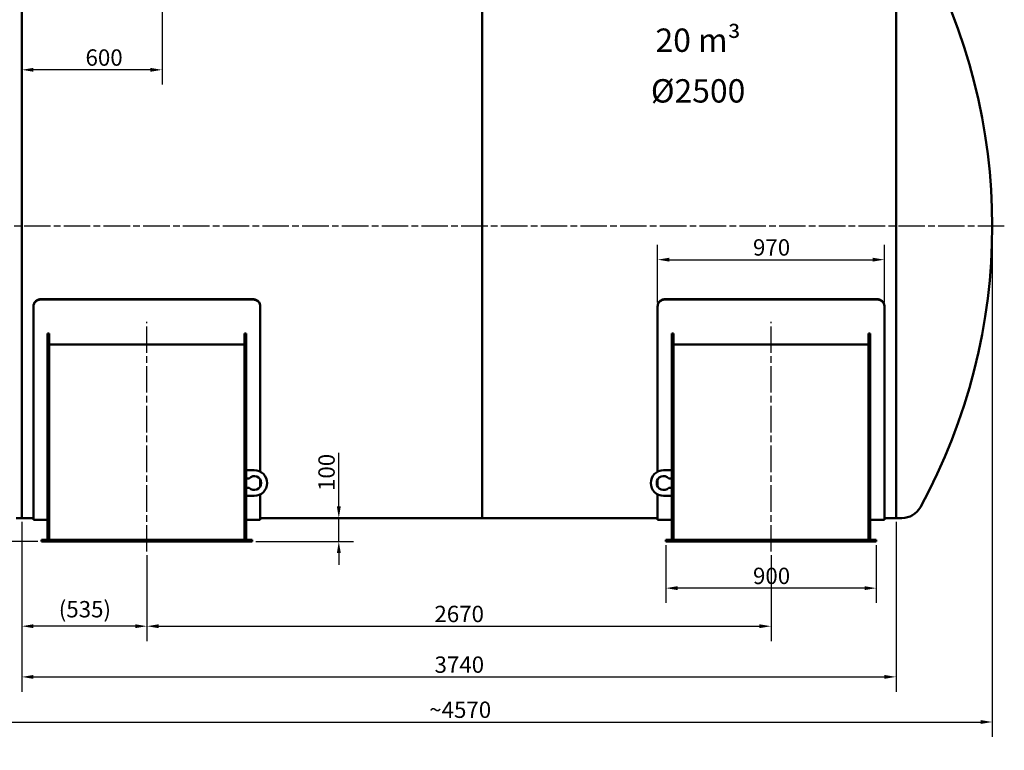
# Model space of a CAD drawing. Units: millimetres. Extents: x 0 to 11880, y 0 to 17820.
# Drawn here: x 2188 to 6399, y 3652 to 6780 of the extents above; entities that cross this region are included whole.
import ezdxf

# ---------------------------------------------------------------- set-up
doc = ezdxf.new("R2010")
doc.units = ezdxf.units.MM
doc.header["$LTSCALE"] = 20
doc.linetypes.add('CHAIN', pattern=[0.3543, 0.2362, -0.0295, 0.0591, -0.0295])
for name, color, linetype, lineweight in [('Bemaßung (ISO)', 7, 'Continuous', 25), ('Mittellinie (ISO)', 7, 'Continuous', 25), ('Sichtbar (ISO)', 7, 'Continuous', 50), ('Symbol (ISO)', 7, 'Continuous', 25)]:
    doc.layers.add(name, color=color, linetype=linetype, lineweight=lineweight)
doc.styles.add('Notiztext (DIN)', font='arial.ttf')
doc.dimstyles.new('Standard (DIN)', dxfattribs={"dimscale": 20, "dimtxt": 3.5, "dimasz": 2.5, "dimexe": 3.175, "dimexo": 0.8, "dimgap": 0.8, "dimtad": 1, "dimdec": 0, "dimrnd": 1e-08, "dimzin": 0, "dimtxsty": 'Notiztext (DIN)', "dimcen": 0.09, "dimdle": 10, "dimclrd": 256, "dimclre": 256, "dimclrt": 256, "dimadec": 0, "dimazin": 0, "dimtfac": 1, "dimtmove": 0, "dimatfit": 3, "dimfxl": 0, "dimtolj": 1, "dimtzin": 0, "dimlwd": -1, "dimlwe": -1, "dimarcsym": 0})

# ---------------------------------------------------------------- blocks, each defined once
blk = doc.blocks.new('*D66')
at = {"layer": 'Bemaßung (ISO)', "transparency": 16777216}
for p, q in [((2796.5, 7002.4), (2796.5, 6501.8)), ((2746.5, 6565.3), (2246.5, 6565.3))]:
    blk.add_line(p, q, dxfattribs=at)
for points in [[(2246.5, 6573.6), (2246.5, 6557), (2196.5, 6565.3)], [(2746.5, 6573.6), (2746.5, 6557), (2796.5, 6565.3)]]:
    blk.add_solid(points, dxfattribs=at)
at = {"layer": 'Defpoints', "color": 0, "transparency": 16777216}
for p in [(2796.5, 7018.4), (2196.5, 6565.3), (2196.5, 6565.3)]:
    blk.add_point(p, dxfattribs=at)
at = {"layer": 'Bemaßung (ISO)', "transparency": 16777216, "insert": (2469.1, 6652.8), "char_height": 70, "attachment_point": 1, "style": 'Notiztext (DIN)'}
blk.add_mtext('\\A1;600', dxfattribs=at)
blk = doc.blocks.new('*D69')
at = {"layer": 'Bemaßung (ISO)', "transparency": 16777216}
for p, q in [((4916.5, 5568.4), (4916.5, 5815.9)), ((5886.5, 5568.4), (5886.5, 5815.9)), ((4966.5, 5752.4), (5836.5, 5752.4))]:
    blk.add_line(p, q, dxfattribs=at)
for points in [[(4966.5, 5760.7), (4966.5, 5744.1), (4916.5, 5752.4)], [(5836.5, 5760.7), (5836.5, 5744.1), (5886.5, 5752.4)]]:
    blk.add_solid(points, dxfattribs=at)
at = {"layer": 'Defpoints', "color": 0, "transparency": 16777216}
for p in [(5886.5, 5752.4), (4916.5, 5552.4), (5886.5, 5552.4)]:
    blk.add_point(p, dxfattribs=at)
at = {"layer": 'Bemaßung (ISO)', "transparency": 16777216, "insert": (5324.3, 5839.9), "char_height": 70, "attachment_point": 1, "style": 'Notiztext (DIN)'}
blk.add_mtext('\\A1;970', dxfattribs=at)
blk = doc.blocks.new('*D70')
at = {"layer": 'Bemaßung (ISO)', "transparency": 16777216}
for p, q in [((4951.5, 4530.1), (4951.5, 4282.6)), ((5851.5, 4530.1), (5851.5, 4282.6)), ((5801.5, 4346.1), (5001.5, 4346.1))]:
    blk.add_line(p, q, dxfattribs=at)
for points in [[(5001.5, 4354.4), (5001.5, 4337.8), (4951.5, 4346.1)], [(5801.5, 4354.4), (5801.5, 4337.8), (5851.5, 4346.1)]]:
    blk.add_solid(points, dxfattribs=at)
at = {"layer": 'Defpoints', "color": 0, "transparency": 16777216}
for p in [(4951.5, 4546.1), (5851.5, 4546.1), (4951.5, 4346.1)]:
    blk.add_point(p, dxfattribs=at)
at = {"layer": 'Bemaßung (ISO)', "transparency": 16777216, "insert": (5324.3, 4433.6), "char_height": 70, "attachment_point": 1, "style": 'Notiztext (DIN)'}
blk.add_mtext('\\A1;900', dxfattribs=at)
blk = doc.blocks.new('*D71')
at = {"layer": 'Bemaßung (ISO)', "transparency": 16777216}
for p, q in [((3552.6, 4696.1), (3552.6, 4925.9)), ((3552.6, 4546.1), (3552.6, 4646.1)), ((3197.5, 4546.1), (3616.1, 4546.1)), ((3552.6, 4496.1), (3552.6, 4446.1))]:
    blk.add_line(p, q, dxfattribs=at)
for points in [[(3544.3, 4696.1), (3561, 4696.1), (3552.6, 4646.1)], [(3544.3, 4496.1), (3561, 4496.1), (3552.6, 4546.1)]]:
    blk.add_solid(points, dxfattribs=at)
at = {"layer": 'Defpoints', "color": 0, "transparency": 16777216}
for p in [(3531.4, 4646.1), (3552.6, 4646.1), (3181.5, 4546.1)]:
    blk.add_point(p, dxfattribs=at)
at = {"layer": 'Bemaßung (ISO)', "transparency": 16777216, "insert": (3465.1, 4762.1), "char_height": 70, "attachment_point": 1, "rotation": 90, "style": 'Notiztext (DIN)'}
blk.add_mtext('\\A1;100', dxfattribs=at)
blk = doc.blocks.new('*D72')
at = {"layer": 'Bemaßung (ISO)', "transparency": 16777216}
for p, q in [((2731.5, 4487.1), (2731.5, 4119.6)), ((5401.5, 4487.1), (5401.5, 4119.6)), ((2781.5, 4183.1), (5351.5, 4183.1))]:
    blk.add_line(p, q, dxfattribs=at)
for points in [[(2781.5, 4191.4), (2781.5, 4174.8), (2731.5, 4183.1)], [(5351.5, 4191.4), (5351.5, 4174.8), (5401.5, 4183.1)]]:
    blk.add_solid(points, dxfattribs=at)
at = {"layer": 'Defpoints', "color": 0, "transparency": 16777216}
for p in [(2731.5, 4503.1), (5401.5, 4503.1), (5401.5, 4183.1)]:
    blk.add_point(p, dxfattribs=at)
at = {"layer": 'Bemaßung (ISO)', "transparency": 16777216, "insert": (3961.5, 4270.6), "char_height": 70, "attachment_point": 1, "style": 'Notiztext (DIN)'}
blk.add_mtext('\\A1;2670', dxfattribs=at)
blk = doc.blocks.new('*D73')
at = {"layer": 'Bemaßung (ISO)', "transparency": 16777216}
for p, q in [((2196.5, 4630.1), (2196.5, 4119.6)), ((2731.5, 4487.1), (2731.5, 4119.6)), ((2681.5, 4183.1), (2246.5, 4183.1))]:
    blk.add_line(p, q, dxfattribs=at)
for points in [[(2246.5, 4191.4), (2246.5, 4174.8), (2196.5, 4183.1)], [(2681.5, 4191.4), (2681.5, 4174.8), (2731.5, 4183.1)]]:
    blk.add_solid(points, dxfattribs=at)
at = {"layer": 'Defpoints', "color": 0, "transparency": 16777216}
for p in [(2196.5, 4646.1), (2731.5, 4503.1), (2196.5, 4183.1)]:
    blk.add_point(p, dxfattribs=at)
at = {"layer": 'Bemaßung (ISO)', "transparency": 16777216, "insert": (2354.6, 4290.9), "char_height": 70, "attachment_point": 1, "style": 'Notiztext (DIN)'}
blk.add_mtext('\\A1;(535)', dxfattribs=at)
blk = doc.blocks.new('*D74')
at = {"layer": 'Bemaßung (ISO)', "transparency": 16777216}
for p, q in [((2196.5, 4630.1), (2196.5, 3902.6)), ((5936.5, 4630.1), (5936.5, 3902.6)), ((2246.5, 3966.1), (5886.5, 3966.1))]:
    blk.add_line(p, q, dxfattribs=at)
for points in [[(2246.5, 3974.4), (2246.5, 3957.8), (2196.5, 3966.1)], [(5886.5, 3974.4), (5886.5, 3957.8), (5936.5, 3966.1)]]:
    blk.add_solid(points, dxfattribs=at)
at = {"layer": 'Defpoints', "color": 0, "transparency": 16777216}
for p in [(2196.5, 4646.1), (5936.5, 4646.1), (5936.5, 3966.1)]:
    blk.add_point(p, dxfattribs=at)
at = {"layer": 'Bemaßung (ISO)', "transparency": 16777216, "insert": (3962.1, 4053.6), "char_height": 70, "attachment_point": 1, "style": 'Notiztext (DIN)'}
blk.add_mtext('\\A1;3740', dxfattribs=at)
blk = doc.blocks.new('*D75')
at = {"layer": 'Bemaßung (ISO)', "transparency": 16777216}
for p, q in [((1785.3, 5880.1), (1785.3, 3709.5)), ((6347.8, 5880.1), (6347.8, 3709.5)), ((1835.3, 3773), (6297.8, 3773))]:
    blk.add_line(p, q, dxfattribs=at)
for points in [[(1835.3, 3781.4), (1835.3, 3764.7), (1785.3, 3773)], [(6297.8, 3781.4), (6297.8, 3764.7), (6347.8, 3773)]]:
    blk.add_solid(points, dxfattribs=at)
at = {"layer": 'Defpoints', "color": 0, "transparency": 16777216}
for p in [(1785.3, 5896.1), (6347.8, 5896.1), (6347.8, 3773)]:
    blk.add_point(p, dxfattribs=at)
at = {"layer": 'Bemaßung (ISO)', "transparency": 16777216, "insert": (3918, 3860.5), "char_height": 70, "attachment_point": 1, "style": 'Notiztext (DIN)'}
blk.add_mtext('\\A1; ~4570', dxfattribs=at)
blk = doc.blocks.new('*D76')
at = {"layer": 'Bemaßung (ISO)', "transparency": 16777216}
for p, q in [((1773.8, 6046.1), (1406.3, 6046.1)), ((1469.8, 4596.1), (1469.8, 5996.1)), ((2265.5, 4546.1), (1406.3, 4546.1))]:
    blk.add_line(p, q, dxfattribs=at)
for points in [[(1461.4, 5996.1), (1478.1, 5996.1), (1469.8, 6046.1)], [(1461.4, 4596.1), (1478.1, 4596.1), (1469.8, 4546.1)]]:
    blk.add_solid(points, dxfattribs=at)
at = {"layer": 'Defpoints', "color": 0, "transparency": 16777216}
for p in [(1469.8, 6046.1), (1789.8, 6046.1), (2281.5, 4546.1)]:
    blk.add_point(p, dxfattribs=at)
at = {"layer": 'Bemaßung (ISO)', "transparency": 16777216, "insert": (1382.3, 5195), "char_height": 70, "attachment_point": 1, "rotation": 90, "style": 'Notiztext (DIN)'}
blk.add_mtext('\\A1;1500', dxfattribs=at)

msp = doc.modelspace()

# ---------------------------------------------------------------- linework, layer by layer
at = {"layer": 'Mittellinie (ISO)', "linetype": 'CHAIN', "ltscale": 23.990969}
for p, q in [((6399.4, 5896.1), (1718.2, 5896.1)), ((2731.5, 4503.1), (2731.5, 5486.6)), ((5401.5, 4503.1), (5401.5, 5486.6))]:
    msp.add_line(p, q, dxfattribs=at)
at = {"layer": 'Sichtbar (ISO)'}
for p, q in [((2196.5, 4646.1), (2196.5, 7146.1)), ((4166.5, 4646.1), (4166.5, 7146.1)), ((5936.5, 7146.1), (5936.5, 4646.1)), ((5936.5, 4646.1), (5936.5, 7146.1)), ((2196.5, 6780), (2196.5, 4646.1)), ((4166.5, 6780), (4166.5, 4646.1)), ((2276.5, 5583.1), (3186.5, 5583.1)), ((3186.5, 5581.4), (2276.5, 5581.4)), ((4946.5, 5583.1), (5856.5, 5583.1)), ((4946.5, 5581.4), (5856.5, 5581.4)), ((2246.5, 5554.2), (2246.5, 5552.4)), ((2246.5, 4639.1), (2246.5, 5552.4)), ((3216.5, 5552.4), (3216.5, 5554.2)), ((3216.5, 5552.4), (3216.5, 4844.8)), ((4916.5, 5554.2), (4916.5, 5552.4)), ((4916.5, 4844.8), (4916.5, 5552.4)), ((5886.5, 5552.4), (5886.5, 5554.2)), ((5886.5, 5552.4), (5886.5, 4639.1)), ((2307, 5436.6), (2314, 5436.6)), ((2307, 4553.1), (2307, 5436.6)), ((2314, 4553.1), (2314, 5436.6)), ((3149, 5436.6), (3156, 5436.6)), ((3149, 4553.1), (3149, 5436.6)), ((3156, 4553.1), (3156, 5436.6)), ((4977, 5436.6), (4984, 5436.6)), ((4977, 4553.1), (4977, 5436.6)), ((4984, 4553.1), (4984, 5436.6)), ((5819, 5436.6), (5826, 5436.6)), ((5819, 4553.1), (5819, 5436.6)), ((5826, 4553.1), (5826, 5436.6)), ((2314, 5388.6), (3149, 5388.6)), ((4984, 5388.6), (5819, 5388.6)), ((3191, 4851.1), (3156, 4851.1)), ((4977, 4851.1), (4942, 4851.1)), ((3156, 4816.1), (3169, 4816.1)), ((3216.5, 4811.4), (3216.5, 4780.8)), ((4916.5, 4780.8), (4916.5, 4811.4)), ((4964, 4816.1), (4977, 4816.1)), ((3169, 4776.1), (3156, 4776.1)), ((4977, 4776.1), (4964, 4776.1)), ((3156, 4741.1), (3191, 4741.1)), ((3216.5, 4747.4), (3216.5, 4639.1)), ((4916.5, 4639.1), (4916.5, 4747.4)), ((4942, 4741.1), (4977, 4741.1)), ((2172, 4646.1), (2196.5, 4646.1)), ((2196.5, 4646.1), (2246.5, 4646.1)), ((2246.5, 4639.1), (2307, 4639.1)), ((3156, 4639.1), (3216.5, 4639.1)), ((3216.5, 4646.1), (4166.5, 4646.1)), ((4916.5, 4646.1), (4166.5, 4646.1)), ((4977, 4639.1), (4916.5, 4639.1)), ((5886.5, 4639.1), (5826, 4639.1)), ((5936.5, 4646.1), (5886.5, 4646.1)), ((5961, 4646.1), (5936.5, 4646.1)), ((2281.5, 4546.1), (2281.5, 4553.1)), ((3181.5, 4553.1), (2281.5, 4553.1)), ((3181.5, 4546.1), (3181.5, 4553.1)), ((4951.5, 4546.1), (4951.5, 4553.1)), ((5851.5, 4553.1), (4951.5, 4553.1)), ((5851.5, 4546.1), (5851.5, 4553.1)), ((3181.5, 4546.1), (2281.5, 4546.1)), ((5851.5, 4546.1), (4951.5, 4546.1))]:
    msp.add_line(p, q, dxfattribs=at)
for centre, radius, start, end in [((3840.8, 5896.1), 2507, 331.3236, 28.6764), ((3191, 4796.1), 55, 270, 90), ((4942, 4796.1), 55, 90, 270), ((3191, 4796.1), 29.7, 222.2737, 137.7263), ((4942, 4796.1), 29.7, 42.2737, 317.7263), ((5961, 4736.4), 90.3, 270, 331.3236)]:
    msp.add_arc(centre, radius, start, end, dxfattribs=at)
for points, knots in [([(2276.5, 5583.1), (2274.6, 5583.1), (2272.7, 5582.9), (2268.8, 5582.2), (2266.9, 5581.6), (2263.2, 5580.2), (2261.4, 5579.2), (2258.1, 5577.1), (2256.6, 5575.9), (2254, 5573.3), (2252.7, 5571.9), (2250.5, 5568.7), (2249.6, 5567), (2248, 5563.4), (2247.5, 5561.6), (2246.7, 5557.8), (2246.5, 5556), (2246.5, 5554.2)], [9.042156, 9.042156, 9.042156, 9.042156, 9.607189, 9.607189, 10.172221, 10.172221, 10.737253, 10.737253, 11.302285, 11.302285, 11.867384, 11.867384, 12.432482, 12.432482, 12.99758, 12.99758, 13.562678, 13.562678, 13.562678, 13.562678]), ([(2246.5, 5552.4), (2246.5, 5554.2), (2246.7, 5556.1), (2247.5, 5559.8), (2248, 5561.7), (2249.6, 5565.2), (2250.5, 5567), (2252.7, 5570.1), (2254, 5571.6), (2256.6, 5574.1), (2258.1, 5575.4), (2261.4, 5577.5), (2263.2, 5578.4), (2266.9, 5579.9), (2268.8, 5580.5), (2272.7, 5581.2), (2274.6, 5581.4), (2276.5, 5581.4)], [4.521619, 4.521619, 4.521619, 4.521619, 5.086717, 5.086717, 5.651814, 5.651814, 6.216912, 6.216912, 6.782009, 6.782009, 7.347041, 7.347041, 7.912073, 7.912073, 8.477106, 8.477106, 9.042138, 9.042138, 9.042138, 9.042138]), ([(3216.5, 5554.2), (3216.5, 5556), (3216.3, 5557.8), (3215.6, 5561.6), (3215, 5563.4), (3213.5, 5567), (3212.5, 5568.7), (3210.3, 5571.9), (3209.1, 5573.3), (3206.4, 5575.9), (3204.9, 5577.1), (3201.6, 5579.2), (3199.8, 5580.2), (3196.2, 5581.6), (3194.2, 5582.2), (3190.4, 5582.9), (3188.4, 5583.1), (3186.5, 5583.1)], [13.563791, 13.563791, 13.563791, 13.563791, 14.128889, 14.128889, 14.693988, 14.693988, 15.259086, 15.259086, 15.824184, 15.824184, 16.389216, 16.389216, 16.954248, 16.954248, 17.519281, 17.519281, 18.084313, 18.084313, 18.084313, 18.084313]), ([(3186.5, 5581.4), (3188.4, 5581.4), (3190.4, 5581.2), (3194.2, 5580.5), (3196.2, 5579.9), (3199.8, 5578.4), (3201.6, 5577.5), (3204.9, 5575.4), (3206.4, 5574.1), (3209.1, 5571.6), (3210.3, 5570.1), (3212.5, 5567), (3213.5, 5565.2), (3215, 5561.7), (3215.6, 5559.8), (3216.3, 5556.1), (3216.5, 5554.2), (3216.5, 5552.4)], [18.084276, 18.084276, 18.084276, 18.084276, 18.649308, 18.649308, 19.21434, 19.21434, 19.779372, 19.779372, 20.344404, 20.344404, 20.909502, 20.909502, 21.474599, 21.474599, 22.039697, 22.039697, 22.604794, 22.604794, 22.604794, 22.604794]), ([(4946.5, 5583.1), (4944.6, 5583.1), (4942.7, 5582.9), (4938.8, 5582.2), (4936.9, 5581.6), (4933.2, 5580.2), (4931.4, 5579.2), (4928.1, 5577.1), (4926.6, 5575.9), (4924, 5573.3), (4922.7, 5571.9), (4920.5, 5568.7), (4919.6, 5567), (4918, 5563.4), (4917.5, 5561.6), (4916.7, 5557.8), (4916.5, 5556), (4916.5, 5554.2)], [18.084313, 18.084313, 18.084313, 18.084313, 18.649345, 18.649345, 19.214377, 19.214377, 19.77941, 19.77941, 20.344442, 20.344442, 20.90954, 20.90954, 21.474638, 21.474638, 22.039737, 22.039737, 22.604835, 22.604835, 22.604835, 22.604835]), ([(4916.5, 5552.4), (4916.5, 5554.2), (4916.7, 5556.1), (4917.5, 5559.8), (4918, 5561.7), (4919.6, 5565.2), (4920.5, 5567), (4922.7, 5570.1), (4924, 5571.6), (4926.6, 5574.1), (4928.1, 5575.4), (4931.4, 5577.5), (4933.2, 5578.4), (4936.9, 5579.9), (4938.8, 5580.5), (4942.7, 5581.2), (4944.6, 5581.4), (4946.5, 5581.4)], [13.563757, 13.563757, 13.563757, 13.563757, 14.128854, 14.128854, 14.693952, 14.693952, 15.259049, 15.259049, 15.824147, 15.824147, 16.389179, 16.389179, 16.954211, 16.954211, 17.519243, 17.519243, 18.084276, 18.084276, 18.084276, 18.084276]), ([(5886.5, 5554.2), (5886.5, 5556), (5886.3, 5557.8), (5885.6, 5561.6), (5885, 5563.4), (5883.5, 5567), (5882.5, 5568.7), (5880.3, 5571.9), (5879.1, 5573.3), (5876.4, 5575.9), (5874.9, 5577.1), (5871.6, 5579.2), (5869.8, 5580.2), (5866.2, 5581.6), (5864.2, 5582.2), (5860.4, 5582.9), (5858.4, 5583.1), (5856.5, 5583.1)], [4.521635, 4.521635, 4.521635, 4.521635, 5.086733, 5.086733, 5.651831, 5.651831, 6.216929, 6.216929, 6.782028, 6.782028, 7.34706, 7.34706, 7.912092, 7.912092, 8.477124, 8.477124, 9.042156, 9.042156, 9.042156, 9.042156]), ([(5856.5, 5581.4), (5858.4, 5581.4), (5860.4, 5581.2), (5864.2, 5580.5), (5866.2, 5579.9), (5869.8, 5578.4), (5871.6, 5577.5), (5874.9, 5575.4), (5876.4, 5574.1), (5879.1, 5571.6), (5880.3, 5570.1), (5882.5, 5567), (5883.5, 5565.2), (5885, 5561.7), (5885.6, 5559.8), (5886.3, 5556.1), (5886.5, 5554.2), (5886.5, 5552.4)], [9.042138, 9.042138, 9.042138, 9.042138, 9.60717, 9.60717, 10.172202, 10.172202, 10.737234, 10.737234, 11.302267, 11.302267, 11.867364, 11.867364, 12.432462, 12.432462, 12.997559, 12.997559, 13.562657, 13.562657, 13.562657, 13.562657])]:
    msp.add_open_spline(points, degree=3, knots=knots, dxfattribs=at)

# ---------------------------------------------------------------- texts
at = {"layer": 'Symbol (ISO)', "insert": (5089.5, 6742.1), "char_height": 100, "width": 18548.277, "attachment_point": 2, "line_spacing_factor": 1.301315, "style": 'Notiztext (DIN)'}
msp.add_mtext('\\fArial|b1|i0;\\H100.0000;20 m³\\PØ2500', dxfattribs=at)

# ---------------------------------------------------------------- dimensions: what is measured, and where the dimension line sits
at = {"layer": 'Bemaßung (ISO)'}
for base, p1, p2, override, picture, middle in [((2196.5, 6565.3), (2796.5, 7018.4), (2196.5, 6565.3), {"dimdec": 0, "dimse2": 1, "dimtp": 0, "dimtm": 0, "dimtdec": 2, "dimtofl": 0, "dimatfit": 1}, '*D66', (2546.5, 6565.3)), ((5936.5, 3966.1), (2196.5, 4646.1), (5936.5, 4646.1), {"dimdec": 0, "dimtp": 0, "dimtm": 0, "dimtdec": 2, "dimtofl": 0, "dimatfit": 1}, '*D74', (4066.5, 3966.1)), ((5401.5, 4183.1), (2731.5, 4503.1), (5401.5, 4503.1), {"dimdec": 0, "dimtp": 0, "dimtm": 0, "dimtdec": 2, "dimtofl": 0, "dimatfit": 1}, '*D72', (4066.5, 4183.1))]:
    dim = msp.add_linear_dim(base=base, p1=p1, p2=p2, dimstyle='Standard (DIN)', override=override, dxfattribs=at)
    dim.commit()
    dim.dimension.update_dxf_attribs({"geometry": picture, "text_midpoint": middle, "dimtype": 160})
for base, p1, p2, angle, override, picture, middle in [((1469.8, 6046.1), (2281.5, 4546.1), (1789.8, 6046.1), 90, {"dimdec": 0, "dimtp": 0, "dimtm": 0, "dimtdec": 2, "dimtofl": 0, "dimatfit": 1}, '*D76', (1469.8, 5296.1)), ((5886.5, 5752.4), (4916.5, 5552.4), (5886.5, 5552.4), 180, {"dimdec": 0, "dimtp": 0, "dimtm": 0, "dimtdec": 2, "dimtofl": 0, "dimatfit": 1}, '*D69', (5401.5, 5752.4)), ((3552.6, 4646.1), (3181.5, 4546.1), (3531.4, 4646.1), 90, {"dimdec": 0, "dimse2": 1, "dimtp": 0, "dimtm": 0, "dimtdec": 2, "dimtofl": 1, "dimatfit": 1}, '*D71', (3552.6, 4836)), ((4951.5, 4346.1), (5851.5, 4546.1), (4951.5, 4546.1), 180, {"dimdec": 0, "dimtp": 0, "dimtm": 0, "dimtdec": 2, "dimtofl": 0, "dimatfit": 1}, '*D70', (5401.5, 4346.1))]:
    dim = msp.add_linear_dim(base=base, p1=p1, p2=p2, angle=angle, dimstyle='Standard (DIN)', override=override, dxfattribs=at)
    dim.commit()
    dim.dimension.update_dxf_attribs({"geometry": picture, "text_midpoint": middle, "dimtype": 160})
dim = msp.add_linear_dim(base=(6347.8, 3773), p1=(1785.3, 5896.1), p2=(6347.8, 5896.1), angle=180, text=' ~4570', dimstyle='Standard (DIN)', override={"dimdec": 0, "dimtp": 0, "dimtm": 0, "dimtdec": 2, "dimtofl": 0, "dimatfit": 1}, dxfattribs=at)
dim.commit()
dim.dimension.update_dxf_attribs({"geometry": '*D75', "text_midpoint": (4066.5, 3773), "dimtype": 160})
dim = msp.add_linear_dim(base=(2196.5, 4183.1), p1=(2731.5, 4503.1), p2=(2196.5, 4646.1), text='(<>)', dimstyle='Standard (DIN)', override={"dimgap": 0.8, "dimdec": 0, "dimtol": 0, "dimlim": 0, "dimtp": 0, "dimtm": 0, "dimtdec": 2, "dimtofl": 0, "dimatfit": 1}, dxfattribs=at)
dim.commit()
dim.dimension.update_dxf_attribs({"geometry": '*D73', "text_midpoint": (2464, 4183.1), "dimtype": 160})

doc.saveas('drawing.dxf')
